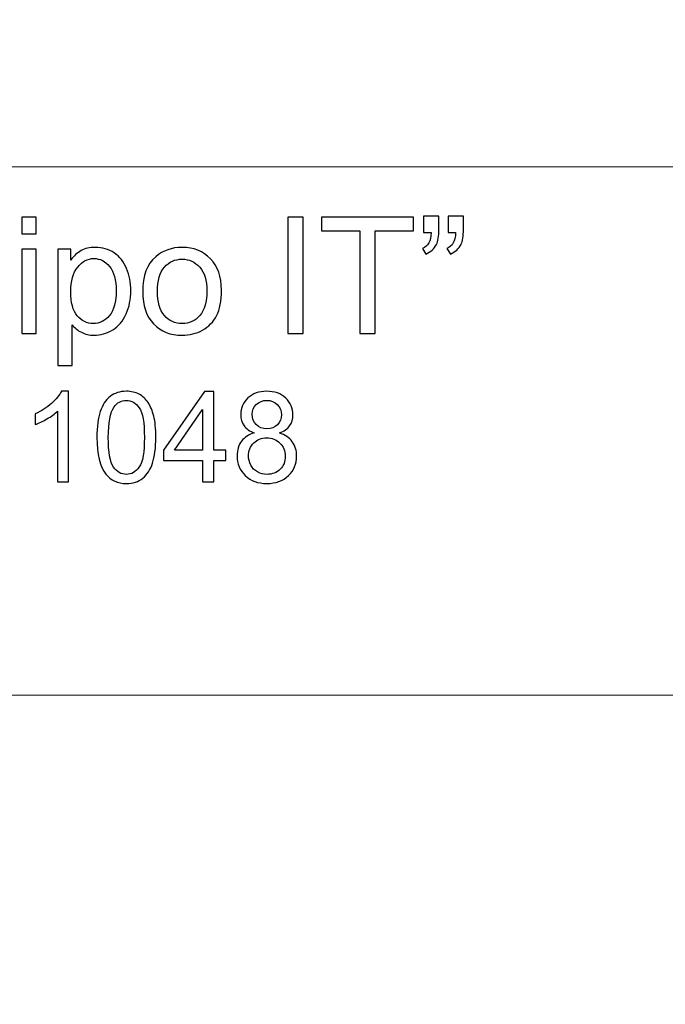
# Model space of a CAD drawing. Units: millimetres. Extents: x -148 to 148, y -105 to 105.
# Drawn here: x 118 to 131, y -85 to -66 of the extents above; entities that cross this region are included whole.
import ezdxf

# ---------------------------------------------------------------- set-up
doc = ezdxf.new("R2010")
doc.units = ezdxf.units.MM
doc.header["$MEASUREMENT"] = 0
doc.layers.add('Layer 1', color=7, linetype='Continuous')

msp = doc.modelspace()

# ---------------------------------------------------------------- linework, layer by layer
at = {"layer": 'Layer 1', "color": 250, "lineweight": 18}
for points, knots in [([(141.5001, 85.0001), (141.5001, 85.0001), (141.5001, -98.0001), (141.5001, -98.0001), (141.5001, -98.0001), (141.5001, -98.0001), (-141.5001, -98.0001), (-141.5001, -98.0001), (-141.5001, -98.0001), (-141.5001, -98.0001), (-141.5001, 85.0001), (-141.5001, 85.0001), (-141.5001, 85.0001), (-141.5001, 85.0001), (141.5001, 85.0001), (141.5001, 85.0001)], [0, 0, 0, 0, 0.2, 0.2, 0.2, 0.2, 0.4, 0.4, 0.4, 0.4, 0.6, 0.6, 0.6, 0.6, 1, 1, 1, 1]), ([(141.5001, -68.694), (141.5001, -68.694), (-21.6408, -68.694), (-21.6408, -68.694), (-21.6408, -68.694), (-21.6408, -68.694), (-21.6408, -98.0001), (-21.6408, -98.0001)], [0, 0, 0, 0, 0.3333333, 0.3333333, 0.3333333, 0.3333333, 1, 1, 1, 1])]:
    msp.add_open_spline(points, degree=3, knots=knots, dxfattribs=at)
at = {"layer": 'Layer 1', "color": 51}
for points, knots in [([(118.0907, -70.0034), (118.0907, -70.0034), (118.0907, -69.6822), (118.0907, -69.6822), (118.0907, -69.6822), (118.0907, -69.6822), (118.3701, -69.6822), (118.3701, -69.6822), (118.3701, -69.6822), (118.3701, -69.6822), (118.3701, -70.0034), (118.3701, -70.0034), (118.3701, -70.0034), (118.3701, -70.0034), (118.0907, -70.0034), (118.0907, -70.0034)], [0, 0, 0, 0, 0.2, 0.2, 0.2, 0.2, 0.4, 0.4, 0.4, 0.4, 0.6, 0.6, 0.6, 0.6, 1, 1, 1, 1]), ([(123.2955, -71.955), (123.2955, -71.955), (123.2955, -69.6822), (123.2955, -69.6822), (123.2955, -69.6822), (123.2955, -69.6822), (123.5961, -69.6822), (123.5961, -69.6822), (123.5961, -69.6822), (123.5961, -69.6822), (123.5961, -71.955), (123.5961, -71.955), (123.5961, -71.955), (123.5961, -71.955), (123.2955, -71.955), (123.2955, -71.955)], [0, 0, 0, 0, 0.2, 0.2, 0.2, 0.2, 0.4, 0.4, 0.4, 0.4, 0.6, 0.6, 0.6, 0.6, 1, 1, 1, 1]), ([(124.7047, -71.955), (124.7047, -71.955), (124.7047, -69.9505), (124.7047, -69.9505), (124.7047, -69.9505), (124.7047, -69.9505), (123.9559, -69.9505), (123.9559, -69.9505), (123.9559, -69.9505), (123.9559, -69.9505), (123.9559, -69.6822), (123.9559, -69.6822), (123.9559, -69.6822), (123.9559, -69.6822), (125.7572, -69.6822), (125.7572, -69.6822), (125.7572, -69.6822), (125.7572, -69.6822), (125.7572, -69.9505), (125.7572, -69.9505), (125.7572, -69.9505), (125.7572, -69.9505), (125.0053, -69.9505), (125.0053, -69.9505), (125.0053, -69.9505), (125.0053, -69.9505), (125.0053, -71.955), (125.0053, -71.955), (125.0053, -71.955), (125.0053, -71.955), (124.7047, -71.955), (124.7047, -71.955)], [0, 0, 0, 0, 0.1111111, 0.1111111, 0.1111111, 0.1111111, 0.2222222, 0.2222222, 0.2222222, 0.2222222, 0.3333333, 0.3333333, 0.3333333, 0.3333333, 0.4444444, 0.4444444, 0.4444444, 0.4444444, 0.5555556, 0.5555556, 0.5555556, 0.5555556, 0.6666667, 0.6666667, 0.6666667, 0.6666667, 0.7777778, 0.7777778, 0.7777778, 0.7777778, 1, 1, 1, 1]), ([(125.9556, -69.9828), (125.9556, -69.9828), (125.9556, -69.6589), (125.9556, -69.6589), (125.9556, -69.6589), (125.9556, -69.6589), (126.2546, -69.6589), (126.2546, -69.6589), (126.2546, -69.6589), (126.2546, -69.6589), (126.2546, -69.9151), (126.2546, -69.9151), (126.2546, -69.9151), (126.2546, -70.0532), (126.2387, -70.1532), (126.207, -70.214), (126.207, -70.214), (126.1625, -70.2976), (126.0932, -70.3606), (125.999, -70.403), (125.999, -70.403), (125.999, -70.403), (125.9308, -70.2929), (125.9308, -70.2929), (125.9308, -70.2929), (125.9863, -70.2701), (126.0281, -70.2347), (126.0557, -70.1855), (126.0557, -70.1855), (126.0832, -70.1363), (126.098, -70.069), (126.1012, -69.9828), (126.1012, -69.9828), (126.1012, -69.9828), (125.9556, -69.9828), (125.9556, -69.9828)], [0, 0, 0, 0, 0.1, 0.1, 0.1, 0.1, 0.2, 0.2, 0.2, 0.2, 0.3, 0.3, 0.3, 0.3, 0.4, 0.4, 0.4, 0.4, 0.5, 0.5, 0.5, 0.5, 0.6, 0.6, 0.6, 0.6, 0.7, 0.7, 0.7, 0.7, 0.8, 0.8, 0.8, 0.8, 1, 1, 1, 1]), ([(126.4361, -69.9828), (126.4361, -69.9828), (126.4361, -69.6589), (126.4361, -69.6589), (126.4361, -69.6589), (126.4361, -69.6589), (126.7356, -69.6589), (126.7356, -69.6589), (126.7356, -69.6589), (126.7356, -69.6589), (126.7356, -69.9151), (126.7356, -69.9151), (126.7356, -69.9151), (126.7356, -70.0532), (126.7192, -70.1532), (126.6875, -70.214), (126.6875, -70.214), (126.643, -70.2976), (126.5737, -70.3606), (126.4795, -70.403), (126.4795, -70.403), (126.4795, -70.403), (126.4113, -70.2929), (126.4113, -70.2929), (126.4113, -70.2929), (126.4673, -70.2701), (126.5086, -70.2347), (126.5361, -70.1855), (126.5361, -70.1855), (126.5637, -70.1363), (126.579, -70.069), (126.5816, -69.9828), (126.5816, -69.9828), (126.5816, -69.9828), (126.4361, -69.9828), (126.4361, -69.9828)], [0, 0, 0, 0, 0.1, 0.1, 0.1, 0.1, 0.2, 0.2, 0.2, 0.2, 0.3, 0.3, 0.3, 0.3, 0.4, 0.4, 0.4, 0.4, 0.5, 0.5, 0.5, 0.5, 0.6, 0.6, 0.6, 0.6, 0.7, 0.7, 0.7, 0.7, 0.8, 0.8, 0.8, 0.8, 1, 1, 1, 1]), ([(118.0907, -71.955), (118.0907, -71.955), (118.0907, -70.3088), (118.0907, -70.3088), (118.0907, -70.3088), (118.0907, -70.3088), (118.3701, -70.3088), (118.3701, -70.3088), (118.3701, -70.3088), (118.3701, -70.3088), (118.3701, -71.955), (118.3701, -71.955), (118.3701, -71.955), (118.3701, -71.955), (118.0907, -71.955), (118.0907, -71.955)], [0, 0, 0, 0, 0.2, 0.2, 0.2, 0.2, 0.4, 0.4, 0.4, 0.4, 0.6, 0.6, 0.6, 0.6, 1, 1, 1, 1]), ([(118.7951, -72.5858), (118.7951, -72.5858), (118.7951, -70.3088), (118.7951, -70.3088), (118.7951, -70.3088), (118.7951, -70.3088), (119.0491, -70.3088), (119.0491, -70.3088), (119.0491, -70.3088), (119.0491, -70.3088), (119.0491, -70.5225), (119.0491, -70.5225), (119.0491, -70.5225), (119.1088, -70.4389), (119.1766, -70.376), (119.2523, -70.3342), (119.2523, -70.3342), (119.3274, -70.2924), (119.4189, -70.2712), (119.5264, -70.2712), (119.5264, -70.2712), (119.6671, -70.2712), (119.7909, -70.3077), (119.8984, -70.3797), (119.8984, -70.3797), (120.0063, -70.4522), (120.0873, -70.5543), (120.1418, -70.6861), (120.1418, -70.6861), (120.1968, -70.8178), (120.2243, -70.9623), (120.2243, -71.1194), (120.2243, -71.1194), (120.2243, -71.2877), (120.1942, -71.4396), (120.1333, -71.5745), (120.1333, -71.5745), (120.073, -71.7095), (119.9851, -71.8127), (119.8698, -71.8846), (119.8698, -71.8846), (119.7544, -71.9561), (119.6333, -71.992), (119.5063, -71.992), (119.5063, -71.992), (119.4131, -71.992), (119.33, -71.9725), (119.256, -71.9333), (119.256, -71.9333), (119.1819, -71.8941), (119.1215, -71.8444), (119.0739, -71.7846), (119.0739, -71.7846), (119.0739, -71.7846), (119.0739, -72.5858), (119.0739, -72.5858), (119.0739, -72.5858), (119.0739, -72.5858), (118.7951, -72.5858), (118.7951, -72.5858)], [0, 0, 0, 0, 0.0625, 0.0625, 0.0625, 0.0625, 0.125, 0.125, 0.125, 0.125, 0.1875, 0.1875, 0.1875, 0.1875, 0.25, 0.25, 0.25, 0.25, 0.3125, 0.3125, 0.3125, 0.3125, 0.375, 0.375, 0.375, 0.375, 0.4375, 0.4375, 0.4375, 0.4375, 0.5, 0.5, 0.5, 0.5, 0.5625, 0.5625, 0.5625, 0.5625, 0.625, 0.625, 0.625, 0.625, 0.6875, 0.6875, 0.6875, 0.6875, 0.75, 0.75, 0.75, 0.75, 0.8125, 0.8125, 0.8125, 0.8125, 0.875, 0.875, 0.875, 0.875, 1, 1, 1, 1]), ([(120.4566, -71.1316), (120.4566, -70.8268), (120.5413, -70.6009), (120.7111, -70.4543), (120.7111, -70.4543), (120.8524, -70.3326), (121.0249, -70.2712), (121.2287, -70.2712), (121.2287, -70.2712), (121.4551, -70.2712), (121.6404, -70.3453), (121.7838, -70.494), (121.7838, -70.494), (121.9277, -70.6421), (121.9991, -70.8469), (121.9991, -71.1083), (121.9991, -71.1083), (121.9991, -71.3205), (121.9674, -71.4872), (121.9039, -71.6084), (121.9039, -71.6084), (121.8404, -71.7301), (121.7478, -71.8243), (121.6266, -71.8915), (121.6266, -71.8915), (121.5049, -71.9587), (121.3726, -71.992), (121.2287, -71.992), (121.2287, -71.992), (120.9985, -71.992), (120.8122, -71.9185), (120.6699, -71.7703), (120.6699, -71.7703), (120.5275, -71.6227), (120.4566, -71.41), (120.4566, -71.1316)], [0, 0, 0, 0, 0.1, 0.1, 0.1, 0.1, 0.2, 0.2, 0.2, 0.2, 0.3, 0.3, 0.3, 0.3, 0.4, 0.4, 0.4, 0.4, 0.5, 0.5, 0.5, 0.5, 0.6, 0.6, 0.6, 0.6, 0.7, 0.7, 0.7, 0.7, 0.8, 0.8, 0.8, 0.8, 1, 1, 1, 1]), ([(119.0475, -71.1411), (119.0475, -71.3528), (119.0903, -71.5094), (119.1761, -71.611), (119.1761, -71.611), (119.2618, -71.7121), (119.366, -71.7629), (119.4877, -71.7629), (119.4877, -71.7629), (119.6116, -71.7629), (119.7179, -71.7105), (119.8063, -71.6052), (119.8063, -71.6052), (119.8947, -71.5004), (119.9391, -71.338), (119.9391, -71.1179), (119.9391, -71.1179), (119.9391, -70.9078), (119.8957, -70.7511), (119.8095, -70.6464), (119.8095, -70.6464), (119.7232, -70.5421), (119.62, -70.4897), (119.5004, -70.4897), (119.5004, -70.4897), (119.3814, -70.4897), (119.2761, -70.5453), (119.1845, -70.6564), (119.1845, -70.6564), (119.093, -70.7675), (119.0475, -70.9295), (119.0475, -71.1411)], [0, 0, 0, 0, 0.1111111, 0.1111111, 0.1111111, 0.1111111, 0.2222222, 0.2222222, 0.2222222, 0.2222222, 0.3333333, 0.3333333, 0.3333333, 0.3333333, 0.4444444, 0.4444444, 0.4444444, 0.4444444, 0.5555556, 0.5555556, 0.5555556, 0.5555556, 0.6666667, 0.6666667, 0.6666667, 0.6666667, 0.7777778, 0.7777778, 0.7777778, 0.7777778, 1, 1, 1, 1]), ([(120.7434, -71.1316), (120.7434, -71.3428), (120.7895, -71.5004), (120.8815, -71.6052), (120.8815, -71.6052), (120.9736, -71.7105), (121.0895, -71.7629), (121.2287, -71.7629), (121.2287, -71.7629), (121.3673, -71.7629), (121.4827, -71.71), (121.5747, -71.6047), (121.5747, -71.6047), (121.6663, -71.4994), (121.7123, -71.3385), (121.7123, -71.1226), (121.7123, -71.1226), (121.7123, -70.9189), (121.6663, -70.7644), (121.5737, -70.6596), (121.5737, -70.6596), (121.4811, -70.5548), (121.3662, -70.5024), (121.2287, -70.5024), (121.2287, -70.5024), (121.0895, -70.5024), (120.9736, -70.5548), (120.8815, -70.6591), (120.8815, -70.6591), (120.7895, -70.7633), (120.7434, -70.921), (120.7434, -71.1316)], [0, 0, 0, 0, 0.1111111, 0.1111111, 0.1111111, 0.1111111, 0.2222222, 0.2222222, 0.2222222, 0.2222222, 0.3333333, 0.3333333, 0.3333333, 0.3333333, 0.4444444, 0.4444444, 0.4444444, 0.4444444, 0.5555556, 0.5555556, 0.5555556, 0.5555556, 0.6666667, 0.6666667, 0.6666667, 0.6666667, 0.7777778, 0.7777778, 0.7777778, 0.7777778, 1, 1, 1, 1]), ([(119.0047, -74.8632), (119.0047, -74.8632), (118.7878, -74.8632), (118.7878, -74.8632), (118.7878, -74.8632), (118.7878, -74.8632), (118.7878, -73.4803), (118.7878, -73.4803), (118.7878, -73.4803), (118.7355, -73.5301), (118.6672, -73.5799), (118.5824, -73.6297), (118.5824, -73.6297), (118.4972, -73.6795), (118.421, -73.717), (118.3536, -73.7417), (118.3536, -73.7417), (118.3536, -73.7417), (118.3536, -73.5322), (118.3536, -73.5322), (118.3536, -73.5322), (118.475, -73.475), (118.5811, -73.4058), (118.6721, -73.3248), (118.6721, -73.3248), (118.7627, -73.2433), (118.8273, -73.1647), (118.8651, -73.0881), (118.8651, -73.0881), (118.8651, -73.0881), (119.0047, -73.0881), (119.0047, -73.0881), (119.0047, -73.0881), (119.0047, -73.0881), (119.0047, -74.8632), (119.0047, -74.8632)], [0, 0, 0, 0, 0.1, 0.1, 0.1, 0.1, 0.2, 0.2, 0.2, 0.2, 0.3, 0.3, 0.3, 0.3, 0.4, 0.4, 0.4, 0.4, 0.5, 0.5, 0.5, 0.5, 0.6, 0.6, 0.6, 0.6, 0.7, 0.7, 0.7, 0.7, 0.8, 0.8, 0.8, 0.8, 1, 1, 1, 1]), ([(119.5607, -73.9915), (119.5607, -73.7824), (119.5821, -73.6141), (119.6253, -73.4869), (119.6253, -73.4869), (119.6681, -73.3593), (119.7323, -73.261), (119.8171, -73.1918), (119.8171, -73.1918), (119.9019, -73.1227), (120.0085, -73.0881), (120.1369, -73.0881), (120.1369, -73.0881), (120.2319, -73.0881), (120.3151, -73.1075), (120.3867, -73.1457), (120.3867, -73.1457), (120.4583, -73.1836), (120.5172, -73.2387), (120.5641, -73.3108), (120.5641, -73.3108), (120.6106, -73.3828), (120.6472, -73.4705), (120.6736, -73.5738), (120.6736, -73.5738), (120.7003, -73.6771), (120.7135, -73.8162), (120.7135, -73.9915), (120.7135, -73.9915), (120.7135, -74.1989), (120.6921, -74.366), (120.6497, -74.4936), (120.6497, -74.4936), (120.6069, -74.6212), (120.5431, -74.7196), (120.4583, -74.7891), (120.4583, -74.7891), (120.3735, -74.8587), (120.2665, -74.8932), (120.1369, -74.8932), (120.1369, -74.8932), (119.9665, -74.8932), (119.8327, -74.8323), (119.7356, -74.7101), (119.7356, -74.7101), (119.6191, -74.5632), (119.5607, -74.3232), (119.5607, -73.9915)], [0, 0, 0, 0, 0.0769231, 0.0769231, 0.0769231, 0.0769231, 0.1538462, 0.1538462, 0.1538462, 0.1538462, 0.2307692, 0.2307692, 0.2307692, 0.2307692, 0.3076923, 0.3076923, 0.3076923, 0.3076923, 0.3846154, 0.3846154, 0.3846154, 0.3846154, 0.4615385, 0.4615385, 0.4615385, 0.4615385, 0.5384615, 0.5384615, 0.5384615, 0.5384615, 0.6153846, 0.6153846, 0.6153846, 0.6153846, 0.6923077, 0.6923077, 0.6923077, 0.6923077, 0.7692308, 0.7692308, 0.7692308, 0.7692308, 0.8461538, 0.8461538, 0.8461538, 0.8461538, 1, 1, 1, 1]), ([(121.6296, -74.8632), (121.6296, -74.8632), (121.6296, -74.4401), (121.6296, -74.4401), (121.6296, -74.4401), (121.6296, -74.4401), (120.8629, -74.4401), (120.8629, -74.4401), (120.8629, -74.4401), (120.8629, -74.4401), (120.8629, -74.2409), (120.8629, -74.2409), (120.8629, -74.2409), (120.8629, -74.2409), (121.6695, -73.0955), (121.6695, -73.0955), (121.6695, -73.0955), (121.6695, -73.0955), (121.8469, -73.0955), (121.8469, -73.0955), (121.8469, -73.0955), (121.8469, -73.0955), (121.8469, -74.2409), (121.8469, -74.2409), (121.8469, -74.2409), (121.8469, -74.2409), (122.0856, -74.2409), (122.0856, -74.2409), (122.0856, -74.2409), (122.0856, -74.2409), (122.0856, -74.4401), (122.0856, -74.4401), (122.0856, -74.4401), (122.0856, -74.4401), (121.8469, -74.4401), (121.8469, -74.4401), (121.8469, -74.4401), (121.8469, -74.4401), (121.8469, -74.8632), (121.8469, -74.8632), (121.8469, -74.8632), (121.8469, -74.8632), (121.6296, -74.8632), (121.6296, -74.8632)], [0, 0, 0, 0, 0.0833333, 0.0833333, 0.0833333, 0.0833333, 0.1666667, 0.1666667, 0.1666667, 0.1666667, 0.25, 0.25, 0.25, 0.25, 0.3333333, 0.3333333, 0.3333333, 0.3333333, 0.4166667, 0.4166667, 0.4166667, 0.4166667, 0.5, 0.5, 0.5, 0.5, 0.5833333, 0.5833333, 0.5833333, 0.5833333, 0.6666667, 0.6666667, 0.6666667, 0.6666667, 0.75, 0.75, 0.75, 0.75, 0.8333333, 0.8333333, 0.8333333, 0.8333333, 1, 1, 1, 1]), ([(122.6417, -73.9047), (122.5515, -73.8717), (122.4849, -73.8248), (122.4412, -73.7635), (122.4412, -73.7635), (122.398, -73.7026), (122.3762, -73.6293), (122.3762, -73.5441), (122.3762, -73.5441), (122.3762, -73.4153), (122.4223, -73.3075), (122.5149, -73.2198), (122.5149, -73.2198), (122.6075, -73.1322), (122.7302, -73.0881), (122.8837, -73.0881), (122.8837, -73.0881), (123.038, -73.0881), (123.1623, -73.133), (123.2566, -73.2227), (123.2566, -73.2227), (123.3504, -73.3124), (123.3973, -73.4215), (123.3973, -73.5503), (123.3973, -73.5503), (123.3973, -73.6322), (123.3759, -73.7034), (123.3331, -73.7643), (123.3331, -73.7643), (123.2899, -73.8248), (123.2249, -73.8717), (123.1372, -73.9047), (123.1372, -73.9047), (123.2454, -73.9401), (123.3282, -73.9969), (123.385, -74.0759), (123.385, -74.0759), (123.4413, -74.1545), (123.4697, -74.2487), (123.4697, -74.3578), (123.4697, -74.3578), (123.4697, -74.5093), (123.4162, -74.636), (123.3096, -74.7389), (123.3096, -74.7389), (123.2026, -74.8418), (123.0619, -74.8932), (122.8874, -74.8932), (122.8874, -74.8932), (122.7129, -74.8932), (122.5725, -74.8418), (122.4655, -74.7385), (122.4655, -74.7385), (122.3585, -74.6352), (122.305, -74.5064), (122.305, -74.352), (122.305, -74.352), (122.305, -74.2372), (122.3342, -74.1409), (122.3927, -74.0631), (122.3927, -74.0631), (122.4507, -73.9857), (122.5338, -73.9326), (122.6417, -73.9047)], [0, 0, 0, 0, 0.0588235, 0.0588235, 0.0588235, 0.0588235, 0.1176471, 0.1176471, 0.1176471, 0.1176471, 0.1764706, 0.1764706, 0.1764706, 0.1764706, 0.2352941, 0.2352941, 0.2352941, 0.2352941, 0.2941176, 0.2941176, 0.2941176, 0.2941176, 0.3529412, 0.3529412, 0.3529412, 0.3529412, 0.4117647, 0.4117647, 0.4117647, 0.4117647, 0.4705882, 0.4705882, 0.4705882, 0.4705882, 0.5294118, 0.5294118, 0.5294118, 0.5294118, 0.5882353, 0.5882353, 0.5882353, 0.5882353, 0.6470588, 0.6470588, 0.6470588, 0.6470588, 0.7058824, 0.7058824, 0.7058824, 0.7058824, 0.7647059, 0.7647059, 0.7647059, 0.7647059, 0.8235294, 0.8235294, 0.8235294, 0.8235294, 0.8823529, 0.8823529, 0.8823529, 0.8823529, 1, 1, 1, 1]), ([(119.7837, -73.9915), (119.7837, -74.2817), (119.8179, -74.4747), (119.8858, -74.571), (119.8858, -74.571), (119.9537, -74.6669), (120.0373, -74.715), (120.1369, -74.715), (120.1369, -74.715), (120.2369, -74.715), (120.3204, -74.6665), (120.3883, -74.5702), (120.3883, -74.5702), (120.4562, -74.4739), (120.4904, -74.2808), (120.4904, -73.9915), (120.4904, -73.9915), (120.4904, -73.7005), (120.4562, -73.5071), (120.3883, -73.4116), (120.3883, -73.4116), (120.3204, -73.3157), (120.2361, -73.268), (120.1348, -73.268), (120.1348, -73.268), (120.0348, -73.268), (119.9554, -73.3104), (119.8957, -73.3947), (119.8957, -73.3947), (119.8212, -73.5021), (119.7837, -73.7013), (119.7837, -73.9915)], [0, 0, 0, 0, 0.1111111, 0.1111111, 0.1111111, 0.1111111, 0.2222222, 0.2222222, 0.2222222, 0.2222222, 0.3333333, 0.3333333, 0.3333333, 0.3333333, 0.4444444, 0.4444444, 0.4444444, 0.4444444, 0.5555556, 0.5555556, 0.5555556, 0.5555556, 0.6666667, 0.6666667, 0.6666667, 0.6666667, 0.7777778, 0.7777778, 0.7777778, 0.7777778, 1, 1, 1, 1]), ([(122.598, -73.5367), (122.598, -73.6203), (122.6252, -73.6886), (122.6787, -73.7417), (122.6787, -73.7417), (122.7326, -73.7948), (122.8026, -73.8215), (122.8886, -73.8215), (122.8886, -73.8215), (122.9722, -73.8215), (123.0409, -73.7952), (123.0944, -73.7425), (123.0944, -73.7425), (123.1479, -73.6898), (123.1742, -73.6252), (123.1742, -73.5491), (123.1742, -73.5491), (123.1742, -73.4692), (123.1471, -73.4025), (123.0919, -73.3482), (123.0919, -73.3482), (123.0368, -73.2939), (122.9685, -73.2667), (122.8861, -73.2667), (122.8861, -73.2667), (122.8034, -73.2667), (122.7347, -73.2935), (122.6799, -73.3462), (122.6799, -73.3462), (122.6252, -73.3993), (122.598, -73.4631), (122.598, -73.5367)], [0, 0, 0, 0, 0.1111111, 0.1111111, 0.1111111, 0.1111111, 0.2222222, 0.2222222, 0.2222222, 0.2222222, 0.3333333, 0.3333333, 0.3333333, 0.3333333, 0.4444444, 0.4444444, 0.4444444, 0.4444444, 0.5555556, 0.5555556, 0.5555556, 0.5555556, 0.6666667, 0.6666667, 0.6666667, 0.6666667, 0.7777778, 0.7777778, 0.7777778, 0.7777778, 1, 1, 1, 1]), ([(121.6296, -74.2409), (121.6296, -74.2409), (121.6296, -73.4441), (121.6296, -73.4441), (121.6296, -73.4441), (121.6296, -73.4441), (121.0765, -74.2409), (121.0765, -74.2409), (121.0765, -74.2409), (121.0765, -74.2409), (121.6296, -74.2409), (121.6296, -74.2409)], [0, 0, 0, 0, 0.25, 0.25, 0.25, 0.25, 0.5, 0.5, 0.5, 0.5, 1, 1, 1, 1]), ([(122.5281, -74.3533), (122.5281, -74.415), (122.5429, -74.4751), (122.5721, -74.5327), (122.5721, -74.5327), (122.6013, -74.5907), (122.645, -74.6356), (122.703, -74.6673), (122.703, -74.6673), (122.761, -74.699), (122.8232, -74.715), (122.8898, -74.715), (122.8898, -74.715), (122.9936, -74.715), (123.0792, -74.6817), (123.1467, -74.6146), (123.1467, -74.6146), (123.2142, -74.5479), (123.2479, -74.4632), (123.2479, -74.3603), (123.2479, -74.3603), (123.2479, -74.2557), (123.2133, -74.1693), (123.1438, -74.101), (123.1438, -74.101), (123.0742, -74.0327), (122.987, -73.9985), (122.8824, -73.9985), (122.8824, -73.9985), (122.7804, -73.9985), (122.696, -74.0322), (122.6289, -74.0997), (122.6289, -74.0997), (122.5618, -74.1677), (122.5281, -74.252), (122.5281, -74.3533)], [0, 0, 0, 0, 0.1, 0.1, 0.1, 0.1, 0.2, 0.2, 0.2, 0.2, 0.3, 0.3, 0.3, 0.3, 0.4, 0.4, 0.4, 0.4, 0.5, 0.5, 0.5, 0.5, 0.6, 0.6, 0.6, 0.6, 0.7, 0.7, 0.7, 0.7, 0.8, 0.8, 0.8, 0.8, 1, 1, 1, 1])]:
    msp.add_open_spline(points, degree=3, knots=knots, dxfattribs=at)
at = {"layer": 'Layer 1', "color": 250, "lineweight": 18}
msp.add_open_spline([(-21.6408, -79.0365), (-21.6408, -79.0365), (141.5001, -79.0365), (141.5001, -79.0365)], degree=3, dxfattribs=at)

doc.saveas('drawing.dxf')
